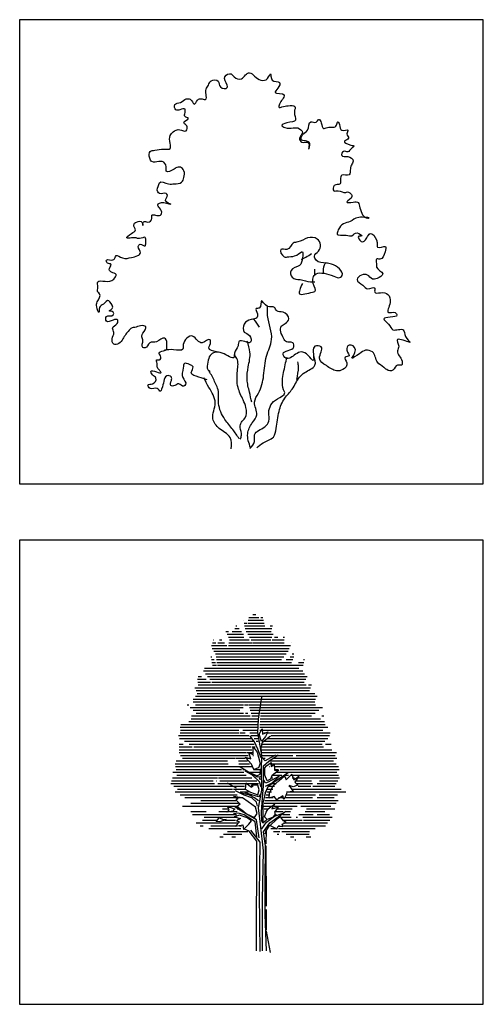
# Model space of a CAD drawing. Units: millimetres. Extents: x -35483 to -32353, y 317173 to 319026.
# Drawn here: x -34958 to -34803, y 317526 to 317855 of the extents above; entities that cross this region are included whole.
import ezdxf

# ---------------------------------------------------------------- set-up
doc = ezdxf.new("R2010")
doc.units = ezdxf.units.MM
doc.layers.add('方框', color=8, linetype='Continuous')

# ---------------------------------------------------------------- blocks, each defined once
blk = doc.blocks.new('*X24')
at = {"color": 0, "linetype": 'ByBlock'}
for p, q in [((108.775, 21.7), (109.124, 21.7)), ((108.911, 21.8), (109.024, 21.8)), ((109.203, 21.7), (109.275, 21.7)), ((108.305, 21.4), (108.35, 21.4)), ((108.584, 21.6), (108.585, 21.6)), ((108.603, 21.5), (108.702, 21.5)), ((108.623, 21.4), (109.342, 21.4)), ((108.731, 21.5), (109.32, 21.5)), ((108.753, 21.6), (109.298, 21.6)), ((109.53, 21.4), (109.611, 21.4)), ((107.957, 21.2), (108.045, 21.2)), ((108.005, 21.1), (108.584, 21.1)), ((108.052, 21), (108.599, 21)), ((108.174, 21.2), (108.508, 21.2)), ((108.273, 21.3), (108.429, 21.3)), ((108.642, 21.3), (109.586, 21.3)), ((108.68, 21.2), (109.56, 21.2)), ((108.739, 21.1), (109.633, 21.1)), ((108.798, 21), (109.593, 21)), ((109.68, 21), (109.798, 21)), ((109.987, 21), (110.038, 21)), ((107.441, 20.7), (107.984, 20.7)), ((107.478, 20.8), (107.601, 20.8)), ((107.515, 20.9), (107.525, 20.9)), ((107.671, 20.8), (107.901, 20.8)), ((107.73, 20.9), (107.817, 20.9)), ((108.043, 20.7), (110.248, 20.7)), ((108.062, 20.8), (108.887, 20.8)), ((108.082, 20.9), (108.614, 20.9)), ((108.633, 20.9), (108.786, 20.9)), ((108.857, 20.9), (109.553, 20.9)), ((108.916, 20.8), (109.512, 20.8)), ((109.519, 20.8), (110.025, 20.8)), ((109.6, 20.9), (110.032, 20.9)), ((110.283, 20.8), (110.288, 20.8)), ((107.421, 20.3), (107.455, 20.3)), ((107.466, 20.6), (110.209, 20.6)), ((107.53, 20.5), (110.169, 20.5)), ((107.589, 20.4), (110.097, 20.4)), ((107.605, 20.3), (110.017, 20.3)), ((110.247, 20.3), (110.376, 20.3)), ((110.317, 20.4), (110.376, 20.4)), ((107.441, 20.2), (107.536, 20.2)), ((107.46, 20.1), (107.581, 20.1)), ((107.48, 20), (107.617, 20)), ((107.62, 20.2), (109.938, 20.2)), ((107.636, 20.1), (110.292, 20.1)), ((107.652, 20), (110.708, 20)), ((110.098, 20.2), (110.341, 20.2)), ((110.543, 20.1), (110.73, 20.1)), ((110.719, 20.2), (110.747, 20.2)), ((106.965, 19.6), (107.088, 19.6)), ((107.165, 19.8), (110.695, 19.8)), ((107.201, 19.9), (107.487, 19.9)), ((107.23, 19.7), (110.746, 19.7)), ((107.306, 19.6), (110.851, 19.6)), ((107.5, 19.9), (107.652, 19.9)), ((107.667, 19.9), (110.544, 19.9)), ((106.951, 19.5), (107.249, 19.5)), ((106.958, 19.4), (107.409, 19.4)), ((106.965, 19.3), (110.814, 19.3)), ((107.382, 19.5), (110.796, 19.5)), ((107.458, 19.4), (110.742, 19.4)), ((110.888, 19.3), (111.004, 19.3)), ((106.846, 19.2), (110.965, 19.2)), ((106.875, 18.9), (111.197, 18.9)), ((106.899, 19.1), (110.926, 19.1)), ((106.929, 19), (111.124, 19)), ((106.575, 18.6), (106.641, 18.6)), ((106.794, 18.8), (111.139, 18.8)), ((106.798, 18.7), (108.736, 18.7)), ((106.873, 18.6), (108.579, 18.6)), ((108.617, 18.6), (108.753, 18.6)), ((108.741, 18.7), (109.205, 18.7)), ((108.769, 18.6), (109.19, 18.6)), ((109.2, 18.6), (111.136, 18.6)), ((109.205, 18.7), (111.115, 18.7)), ((106.685, 18.5), (108.568, 18.5)), ((106.734, 18.2), (108.817, 18.2)), ((106.795, 18.4), (108.454, 18.4)), ((106.905, 18.3), (108.586, 18.3)), ((108.649, 18.3), (108.738, 18.3)), ((108.796, 18.5), (109.175, 18.5)), ((108.824, 18.4), (109.16, 18.4)), ((108.851, 18.3), (109.144, 18.3)), ((108.879, 18.2), (109.129, 18.2)), ((109.181, 18.2), (111.004, 18.2)), ((109.186, 18.3), (111.134, 18.3)), ((109.191, 18.4), (111.265, 18.4)), ((109.196, 18.5), (111.396, 18.5)), ((111.37, 18.2), (111.433, 18.2)), ((106.352, 17.9), (109.084, 17.9)), ((106.636, 18), (109.099, 18)), ((106.72, 18.1), (109.114, 18.1)), ((109.167, 17.9), (111.481, 17.9)), ((109.172, 18), (111.458, 18)), ((109.177, 18.1), (111.322, 18.1)), ((106.273, 17.5), (108.787, 17.5)), ((106.331, 17.8), (109.083, 17.8)), ((106.332, 17.6), (108.43, 17.6)), ((106.338, 17.7), (108.42, 17.7)), ((108.462, 17.6), (108.647, 17.6)), ((108.554, 17.7), (109.088, 17.7)), ((108.805, 17.6), (109.093, 17.6)), ((108.844, 17.5), (109.099, 17.5)), ((109.158, 17.7), (109.188, 17.7)), ((109.162, 17.8), (111.577, 17.8)), ((109.264, 17.7), (111.4, 17.7)), ((109.307, 17.6), (109.383, 17.6)), ((109.451, 17.6), (111.664, 17.6)), ((109.561, 17.5), (111.636, 17.5)), ((106.292, 17.2), (106.438, 17.2)), ((106.311, 17.4), (108.883, 17.4)), ((106.48, 17.3), (108.922, 17.3)), ((106.649, 17.2), (108.962, 17.2)), ((108.961, 17.4), (109.104, 17.4)), ((109.035, 17.3), (109.109, 17.3)), ((109.11, 17.2), (109.114, 17.2)), ((109.212, 17.2), (111.377, 17.2)), ((109.329, 17.3), (111.477, 17.3)), ((109.445, 17.4), (111.577, 17.4)), ((111.5, 17.2), (111.697, 17.2)), ((106.292, 17.1), (106.752, 17.1)), ((106.292, 17), (108.882, 17)), ((106.292, 16.9), (108.694, 16.9)), ((106.338, 16.8), (108.749, 16.8)), ((106.819, 17.1), (108.855, 17.1)), ((108.71, 16.9), (108.909, 16.9)), ((108.896, 17.1), (109.001, 17.1)), ((108.91, 16.8), (108.936, 16.8)), ((109.193, 17), (111.728, 17)), ((109.193, 16.9), (111.887, 16.9)), ((109.199, 17.1), (111.426, 17.1)), ((109.238, 16.8), (109.673, 16.8)), ((109.746, 16.8), (110.338, 16.8)), ((110.453, 16.8), (111.846, 16.8)), ((106.149, 16.5), (108.041, 16.5)), ((106.194, 16.6), (108.008, 16.6)), ((106.416, 16.7), (108.298, 16.7)), ((108.322, 16.7), (108.647, 16.7)), ((108.401, 16.6), (108.723, 16.6)), ((108.414, 16.5), (108.799, 16.5)), ((108.713, 16.7), (108.803, 16.7)), ((109.284, 16.7), (109.355, 16.7)), ((109.497, 16.6), (111.786, 16.6)), ((109.527, 16.5), (111.876, 16.5)), ((109.621, 16.7), (111.903, 16.7)), ((106.07, 16.2), (108.596, 16.2)), ((106.159, 16.4), (108.874, 16.4)), ((106.19, 16.3), (108.511, 16.3)), ((106.206, 16.1), (108.682, 16.1)), ((108.564, 16.3), (108.642, 16.3)), ((108.766, 16.2), (109.153, 16.2)), ((108.889, 16.1), (109.028, 16.1)), ((108.943, 16.3), (109.153, 16.3)), ((109.491, 16.4), (109.504, 16.4)), ((109.593, 16.1), (109.95, 16.1)), ((109.673, 16.4), (111.955, 16.4)), ((109.683, 16.3), (109.82, 16.3)), ((109.718, 16.2), (111.9, 16.2)), ((109.886, 16.3), (111.983, 16.3)), ((110.046, 16.1), (110.184, 16.1)), ((110.267, 16.1), (111.963, 16.1)), ((105.994, 15.8), (107.55, 15.8)), ((106.027, 15.9), (107.499, 15.9)), ((106.059, 16), (107.652, 16)), ((107.627, 15.9), (107.639, 15.9)), ((107.675, 15.8), (108.65, 15.8)), ((107.689, 16), (108.874, 16)), ((107.742, 15.9), (109.054, 15.9)), ((108.673, 15.8), (109.114, 15.8)), ((109.566, 15.8), (109.74, 15.8)), ((109.581, 16), (109.628, 16)), ((110.068, 16), (110.102, 16)), ((110.316, 16), (110.401, 16)), ((110.438, 15.9), (111.002, 15.9)), ((110.462, 15.8), (111.041, 15.8)), ((110.504, 16), (111.997, 16)), ((111.204, 15.8), (111.882, 15.8)), ((111.281, 15.9), (111.939, 15.9)), ((106.109, 15.7), (106.903, 15.7)), ((106.15, 15.5), (108.274, 15.5)), ((106.235, 15.6), (108.189, 15.6)), ((106.326, 15.4), (108.359, 15.4)), ((106.907, 15.7), (108.104, 15.7)), ((108.11, 15.7), (108.621, 15.7)), ((108.23, 15.6), (108.641, 15.6)), ((108.467, 15.5), (108.765, 15.5)), ((108.833, 15.4), (108.903, 15.4)), ((108.87, 15.7), (108.921, 15.7)), ((109.392, 15.4), (109.52, 15.4)), ((109.414, 15.5), (109.575, 15.5)), ((109.435, 15.6), (109.63, 15.6)), ((109.456, 15.7), (109.685, 15.7)), ((110.075, 15.4), (111.139, 15.4)), ((110.108, 15.5), (112.221, 15.5)), ((110.188, 15.7), (110.266, 15.7)), ((110.304, 15.6), (112.056, 15.6)), ((110.528, 15.7), (110.977, 15.7)), ((111.043, 15.7), (111.824, 15.7)), ((111.273, 15.4), (111.922, 15.4)), ((106.501, 15.3), (108.543, 15.3)), ((106.715, 15.1), (108.404, 15.1)), ((107.06, 15.2), (108.314, 15.2)), ((109.316, 15.1), (110.605, 15.1)), ((109.341, 15.2), (111.953, 15.2)), ((109.366, 15.3), (109.642, 15.3)), ((109.831, 15.3), (109.978, 15.3)), ((110.042, 15.3), (111.036, 15.3)), ((110.617, 15.1), (111.877, 15.1)), ((111.198, 15.3), (111.804, 15.3)), ((106.418, 15), (108.391, 15)), ((106.71, 14.8), (107.251, 14.8)), ((106.764, 14.7), (108.335, 14.7)), ((107.708, 14.8), (108.004, 14.8)), ((107.83, 14.9), (108.055, 14.9)), ((108.089, 14.8), (108.351, 14.8)), ((108.253, 14.9), (108.286, 14.9)), ((108.361, 14.9), (108.48, 14.9)), ((109.294, 15), (109.62, 15)), ((109.311, 14.9), (109.476, 14.9)), ((109.327, 14.8), (109.333, 14.8)), ((109.673, 15), (110.494, 15)), ((109.689, 14.7), (109.754, 14.7)), ((109.718, 14.8), (109.993, 14.8)), ((109.795, 14.9), (110.311, 14.9)), ((109.984, 14.7), (110.232, 14.7)), ((110.069, 14.8), (110.252, 14.8)), ((110.552, 14.7), (111.062, 14.7)), ((110.617, 15), (111.691, 15)), ((110.779, 14.8), (111.477, 14.8)), ((110.825, 14.9), (111.828, 14.9)), ((111.203, 14.7), (111.642, 14.7)), ((106.895, 14.4), (108.385, 14.4)), ((107.12, 14.5), (107.657, 14.5)), ((107.181, 14.6), (108.349, 14.6)), ((107.924, 14.5), (108.297, 14.5)), ((109.929, 14.6), (110.274, 14.6)), ((110, 14.4), (111.573, 14.4)), ((110.007, 14.5), (110.391, 14.5)), ((110.413, 14.5), (110.667, 14.5)), ((110.46, 14.6), (110.501, 14.6)), ((110.694, 14.6), (111.144, 14.6)), ((110.711, 14.5), (111.653, 14.5)), ((111.148, 14.6), (111.734, 14.6)), ((107.043, 14.3), (107.152, 14.3)), ((107.345, 14.2), (108.486, 14.2)), ((107.418, 14.3), (108.296, 14.3)), ((107.875, 14), (108.522, 14)), ((108.013, 14.1), (108.742, 14.1)), ((108.445, 14.3), (108.51, 14.3)), ((109.552, 14.2), (109.79, 14.2)), ((109.648, 14.1), (109.868, 14.1)), ((109.777, 14), (109.839, 14)), ((109.813, 14.3), (109.885, 14.3)), ((109.824, 14.2), (111.129, 14.2)), ((109.94, 14.1), (110.925, 14.1)), ((109.967, 14.3), (111.493, 14.3)), ((110.095, 14), (110.912, 14)), ((107.737, 13.9), (107.858, 13.9)), ((108.162, 13.9), (108.303, 13.9)), ((110.249, 13.9), (110.367, 13.9)), ((110.404, 13.8), (110.444, 13.8)), ((110.808, 13.9), (110.978, 13.9))]:
    blk.add_line(p, q, dxfattribs=at)

msp = doc.modelspace()

# ---------------------------------------------------------------- linework, layer by layer
at = {"color": 7, "linetype": 'ByBlock'}
for p, q in [((-34877.87, 317620.9), (-34876.69, 317628.26)), ((-34878.03, 317616.4), (-34877.87, 317620.9)), ((-34879.18, 317613.41), (-34880.69, 317615.25)), ((-34876.69, 317608.87), (-34878.03, 317616.4)), ((-34877.65, 317615.95), (-34876.67, 317617.65)), ((-34876.88, 317613.44), (-34877.65, 317615.95)), ((-34875.54, 317615.13), (-34876.88, 317613.44)), ((-34876.67, 317617.65), (-34876.52, 317615.95)), ((-34876.52, 317615.95), (-34874.77, 317616.72)), ((-34876.52, 317613.24), (-34873.86, 317615.41)), ((-34874.77, 317616.72), (-34875.54, 317615.13)), ((-34879.6, 317609.18), (-34879.6, 317611.69)), ((-34879.6, 317611.69), (-34878.26, 317609.95)), ((-34878.03, 317610.88), (-34879.18, 317613.41)), ((-34877.02, 317611.24), (-34876.52, 317613.24)), ((-34880.16, 317605.89), (-34882.32, 317608.2)), ((-34882.32, 317608.2), (-34880.37, 317607.64)), ((-34880.37, 317607.64), (-34881.14, 317609.74)), ((-34881.14, 317609.74), (-34879.6, 317609.18)), ((-34878.26, 317609.95), (-34877.85, 317608.2)), ((-34877.02, 317608.05), (-34878.03, 317610.88)), ((-34877.85, 317608.2), (-34877.29, 317606.1)), ((-34876.69, 317608.22), (-34877.02, 317611.24)), ((-34876.85, 317603.88), (-34876.69, 317608.87)), ((-34875.67, 317607.03), (-34876.69, 317608.22)), ((-34873.86, 317608.05), (-34875.67, 317607.03)), ((-34874.35, 317606.87), (-34871.33, 317609.04)), ((-34872.19, 317608.87), (-34873.86, 317608.05)), ((-34884.04, 317605.03), (-34881.19, 317603.39)), ((-34879.39, 317604.15), (-34880.16, 317605.89)), ((-34877.29, 317606.1), (-34877.85, 317604.71)), ((-34876.19, 317605.39), (-34874.35, 317606.87)), ((-34876.19, 317598.69), (-34876.19, 317605.39)), ((-34875.75, 317604.71), (-34875.13, 317605.33)), ((-34875.13, 317605.33), (-34873.59, 317606.46)), ((-34873.59, 317606.46), (-34873.59, 317605.12)), ((-34873.59, 317605.12), (-34872.62, 317605.89)), ((-34872.62, 317605.89), (-34872.47, 317603.94)), ((-34879.87, 317602.2), (-34882.37, 317603.55)), ((-34881.19, 317603.39), (-34878.36, 317602.04)), ((-34877.51, 317600.03), (-34879.87, 317602.2)), ((-34877.85, 317604.71), (-34879.39, 317604.15)), ((-34878.2, 317601.55), (-34879.35, 317601.71)), ((-34878.36, 317602.04), (-34877.34, 317602.53)), ((-34877.18, 317601.71), (-34878.2, 317601.55)), ((-34877.34, 317602.53), (-34877.18, 317604.37)), ((-34876.69, 317597.18), (-34876.85, 317603.88)), ((-34875.75, 317602.2), (-34875.75, 317604.71)), ((-34874.98, 317600.3), (-34875.75, 317602.2)), ((-34871, 317601.87), (-34874.68, 317599.87)), ((-34873.39, 317602.04), (-34873.8, 317600.86)), ((-34871.08, 317603.94), (-34873.39, 317602.04)), ((-34873.34, 317599.71), (-34871, 317601.87)), ((-34872.47, 317603.94), (-34871.08, 317603.94)), ((-34871.66, 317600.69), (-34867.85, 317603.19)), ((-34870.93, 317600.5), (-34869.18, 317602.04)), ((-34869.18, 317602.04), (-34868.57, 317600.66)), ((-34868.57, 317600.66), (-34866.67, 317602.61)), ((-34866.67, 317602.61), (-34866.1, 317600.66)), ((-34866.1, 317600.66), (-34864.36, 317601.84)), ((-34864.36, 317601.84), (-34865.69, 317599.89)), ((-34885.19, 317597.87), (-34888.22, 317599.54)), ((-34882.11, 317599.53), (-34882.32, 317597.58)), ((-34880.16, 317598.14), (-34882.11, 317599.53)), ((-34880.16, 317598.91), (-34880.16, 317598.14)), ((-34878.06, 317598.91), (-34880.16, 317598.91)), ((-34877.65, 317597.37), (-34878.06, 317598.91)), ((-34877.34, 317600.69), (-34877.51, 317601.38)), ((-34877.02, 317598.19), (-34877.51, 317600.03)), ((-34876.52, 317594.51), (-34876.19, 317598.69)), ((-34875.5, 317599.54), (-34876.03, 317600.53)), ((-34875.67, 317596.19), (-34874.52, 317598.69)), ((-34874.68, 317599.87), (-34875.5, 317599.54)), ((-34875.5, 317598.52), (-34873.34, 317599.71)), ((-34873.8, 317600.86), (-34874.98, 317600.3)), ((-34874.52, 317598.69), (-34871.66, 317600.69)), ((-34874.21, 317596.24), (-34873.03, 317598.55)), ((-34873.03, 317598.55), (-34870.93, 317600.5)), ((-34867.64, 317598.76), (-34866.26, 317596.81)), ((-34866.26, 317598.35), (-34867.64, 317598.76)), ((-34864.72, 317598.91), (-34866.26, 317598.35)), ((-34865.69, 317599.89), (-34864.72, 317598.91)), ((-34886.16, 317595.06), (-34884.78, 317594.29)), ((-34883.24, 317594.7), (-34886.16, 317595.06)), ((-34882.7, 317595.53), (-34885.52, 317597.01)), ((-34880.86, 317595.53), (-34884.21, 317596.35)), ((-34880.04, 317594.68), (-34882.7, 317595.53)), ((-34877.87, 317595.01), (-34882.37, 317596.35)), ((-34882.32, 317597.58), (-34880.57, 317596.6)), ((-34879.18, 317594.68), (-34880.86, 317595.53)), ((-34880.57, 317596.6), (-34878.06, 317595.68)), ((-34878.06, 317595.68), (-34877.65, 317597.37)), ((-34877.87, 317591.33), (-34876.69, 317597.18)), ((-34877.18, 317595.86), (-34877.87, 317595.01)), ((-34875.67, 317596.19), (-34876.36, 317592.84)), ((-34874.36, 317594.5), (-34874.21, 317596.24)), ((-34872.62, 317595.06), (-34874.36, 317594.5)), ((-34871.7, 317593.94), (-34872.62, 317595.06)), ((-34869.75, 317595.27), (-34871.7, 317593.94)), ((-34869.34, 317594.09), (-34869.75, 317595.27)), ((-34868.57, 317595.68), (-34869.34, 317594.09)), ((-34868.41, 317596.6), (-34868.57, 317595.68)), ((-34866.26, 317596.81), (-34868.41, 317596.6)), ((-34887.7, 317590.65), (-34888.06, 317591.57)), ((-34888.06, 317591.57), (-34887.14, 317591.42)), ((-34883.52, 317590.18), (-34885.72, 317591.69)), ((-34884.78, 317594.29), (-34885.39, 317593.94)), ((-34885.39, 317593.94), (-34884.01, 317592.55)), ((-34884.01, 317592.55), (-34884.98, 317591.78)), ((-34884.98, 317591.78), (-34882.88, 317590.24)), ((-34881.34, 317593.32), (-34883.24, 317594.7)), ((-34878.83, 317591.57), (-34881.34, 317593.32)), ((-34878.53, 317593.17), (-34880.04, 317594.68)), ((-34877.87, 317593.69), (-34879.18, 317594.68)), ((-34878.26, 317589.47), (-34878.83, 317591.57)), ((-34878.2, 317591.85), (-34878.53, 317593.17)), ((-34876.85, 317590.01), (-34876.52, 317594.51)), ((-34876.36, 317592.84), (-34876.36, 317586.5)), ((-34874.57, 317591.01), (-34872.47, 317592.55)), ((-34872.47, 317592.55), (-34873.39, 317591.01)), ((-34873.39, 317591.01), (-34871.29, 317591.57)), ((-34871.29, 317591.57), (-34872.47, 317589.88)), ((-34888.47, 317589.88), (-34887.7, 317590.65)), ((-34886.37, 317590.24), (-34888.47, 317589.88)), ((-34887.14, 317591.42), (-34885.96, 317591.01)), ((-34885.96, 317591.01), (-34886.37, 317590.24)), ((-34884.54, 317589.52), (-34886.21, 317589.32)), ((-34884.21, 317588.91), (-34885.96, 317588.34)), ((-34885.96, 317588.34), (-34883.85, 317587.72)), ((-34882.7, 317588.99), (-34884.54, 317589.52)), ((-34881.7, 317587.93), (-34884.21, 317588.91)), ((-34878.53, 317587.32), (-34883.52, 317590.18)), ((-34882.88, 317590.24), (-34881.9, 317589.26)), ((-34879.02, 317586.66), (-34882.7, 317588.99)), ((-34881.9, 317589.26), (-34879.19, 317588.14)), ((-34879.19, 317588.14), (-34878.26, 317589.47)), ((-34877.18, 317585.84), (-34877.87, 317591.33)), ((-34876.69, 317586.82), (-34876.85, 317590.01)), ((-34875.9, 317588.34), (-34875.34, 317589.88)), ((-34874.98, 317587.37), (-34875.9, 317588.34)), ((-34875.34, 317589.88), (-34874.57, 317591.01)), ((-34875.18, 317586.5), (-34872.51, 317588.5)), ((-34874.03, 317586.33), (-34870.51, 317588.83)), ((-34872.26, 317589.11), (-34873.23, 317588.14)), ((-34872.51, 317588.5), (-34869.66, 317589.52)), ((-34872.47, 317589.88), (-34872.26, 317589.11)), ((-34870.52, 317588.34), (-34871.85, 317587.37)), ((-34869.54, 317586.96), (-34870.52, 317588.34)), ((-34870.51, 317588.83), (-34868.67, 317590.18)), ((-34891.96, 317586.75), (-34890.99, 317587.93)), ((-34890.78, 317586.6), (-34891.96, 317586.75)), ((-34890.99, 317587.93), (-34889.6, 317587.37)), ((-34888.68, 317587.37), (-34890.78, 317586.6)), ((-34889.6, 317587.37), (-34888.68, 317587.37)), ((-34884.21, 317586.6), (-34885.55, 317585.21)), ((-34885.55, 317585.21), (-34883.08, 317585.62)), ((-34883.85, 317587.72), (-34885.19, 317586.96)), ((-34885.19, 317586.96), (-34884.21, 317586.6)), ((-34883.08, 317585.62), (-34882.88, 317584.08)), ((-34882.88, 317584.08), (-34881.14, 317585.83)), ((-34880.16, 317586.96), (-34881.7, 317587.93)), ((-34881.14, 317585.83), (-34880.16, 317586.96)), ((-34878.36, 317581.66), (-34879.02, 317586.66)), ((-34877.67, 317581.3), (-34878.53, 317587.32)), ((-34876.19, 317576.97), (-34877.18, 317585.84)), ((-34876.36, 317586.17), (-34876.69, 317586.82)), ((-34876.69, 317584.33), (-34875.18, 317586.5)), ((-34875.18, 317587.15), (-34876.36, 317586.17)), ((-34876.19, 317583.31), (-34874.03, 317586.33)), ((-34875.34, 317583.67), (-34874.03, 317585.48)), ((-34873.23, 317588.14), (-34874.98, 317587.37)), ((-34871.85, 317587.37), (-34874, 317585.42)), ((-34874, 317585.42), (-34871.7, 317584.29)), ((-34871.7, 317584.29), (-34871.29, 317585.21)), ((-34871.29, 317585.21), (-34869.75, 317585.06)), ((-34869.95, 317585.83), (-34868.57, 317586.39)), ((-34869.75, 317585.06), (-34869.95, 317585.83)), ((-34868.57, 317586.39), (-34869.54, 317586.96)), ((-34881.02, 317583.47), (-34882.53, 317584.16)), ((-34878.36, 317580.15), (-34881.02, 317583.47)), ((-34877.34, 317579.82), (-34880.37, 317583.83)), ((-34875.5, 317578.64), (-34876.19, 317583.31)), ((-34875.67, 317582.65), (-34875.34, 317583.67)), ((-34875.34, 317579.3), (-34875.18, 317584)), ((-34878.53, 317543.54), (-34878.36, 317580.15)), ((-34877.51, 317562.44), (-34877.34, 317579.82)), ((-34875.67, 317566.78), (-34875.5, 317578.64)), ((-34875.18, 317558.43), (-34875.34, 317578.64)), ((-34876.52, 317560.6), (-34876.19, 317576.97)), ((-34875.67, 317555.74), (-34875.67, 317566.78)), ((-34877.34, 317543.38), (-34877.51, 317562.44)), ((-34876.52, 317543.54), (-34876.52, 317560.6)), ((-34875.18, 317543.54), (-34875.67, 317555.74)), ((-34875.18, 317550.41), (-34875.18, 317557.41)), ((-34873.86, 317543.05), (-34875.18, 317550.08))]:
    msp.add_line(p, q, dxfattribs=at)
at = {"color": 0}
for points in [[(-34894.99, 317734.25), (-34897.85, 317735.2), (-34900.32, 317736.73), (-34899.75, 317738.63), (-34900.9, 317739.39), (-34902.61, 317739.77), (-34902.99, 317738.25), (-34903.18, 317735.01), (-34902.23, 317732.73), (-34902.8, 317732.16), (-34904.52, 317732.92), (-34905.85, 317732.35), (-34907.18, 317732.35), (-34906.99, 317734.06), (-34906.99, 317735.2), (-34908.52, 317735.59), (-34909.47, 317733.87), (-34910.23, 317731.21), (-34910.61, 317730.45), (-34911.75, 317731.4), (-34914.04, 317731.4), (-34914.8, 317732.54), (-34913.28, 317732.92), (-34912.13, 317734.82), (-34913.28, 317735.97), (-34913.85, 317737.11), (-34911.94, 317736.92), (-34910.42, 317736.73), (-34910.99, 317737.49), (-34911.75, 317738.63), (-34911.75, 317739.77), (-34911.94, 317740.92), (-34910.99, 317740.92), (-34910.61, 317742.25), (-34911.18, 317743.2), (-34909.66, 317743.96), (-34908.52, 317744.53), (-34908.52, 317745.48), (-34908.71, 317747.58), (-34909.28, 317748.15), (-34911.94, 317747.01), (-34914.23, 317746.63), (-34915.75, 317744.91), (-34916.52, 317745.1), (-34916.52, 317747.58), (-34916.9, 317748.91), (-34915.75, 317751), (-34915.56, 317751.96), (-34917.28, 317752.34), (-34919.18, 317751.77), (-34920.32, 317751.57), (-34921.09, 317750.81), (-34922.23, 317749.48), (-34923.18, 317747.96), (-34924.51, 317746.44), (-34926.23, 317746.24), (-34926.8, 317747.96), (-34926.23, 317750.05), (-34926.61, 317751.57), (-34925.09, 317753.1), (-34924.9, 317754.24), (-34926.42, 317754.24), (-34928.71, 317753.86), (-34928.71, 317755.38), (-34926.42, 317755.95), (-34926.42, 317756.9), (-34927.75, 317757.29), (-34926.8, 317758.05), (-34927.56, 317760.33), (-34927.94, 317760.71), (-34929.66, 317759.57), (-34930.99, 317758.43), (-34931.18, 317756.71), (-34931.94, 317758.62), (-34931.75, 317760.33), (-34930.99, 317763), (-34931.56, 317763.57), (-34931.56, 317765.28), (-34931.56, 317766.99), (-34929.09, 317767.18), (-34926.23, 317767.94), (-34925.47, 317769.47), (-34926.99, 317770.23), (-34927.75, 317770.99), (-34927.18, 317772.89), (-34928.32, 317773.27), (-34928.71, 317774.23), (-34926.23, 317774.42), (-34925.47, 317775.75), (-34923.37, 317774.99), (-34920.32, 317775.18), (-34918.23, 317775.75), (-34917.28, 317776.7), (-34918.04, 317778.79), (-34917.47, 317779.56), (-34915.75, 317778.99), (-34915.56, 317780.13), (-34915.75, 317781.84), (-34917.66, 317781.46), (-34918.8, 317781.65), (-34920.32, 317781.65), (-34921.85, 317781.65), (-34920.32, 317783.17), (-34918.99, 317784.32), (-34919.56, 317786.03), (-34918.61, 317786.98), (-34916.71, 317786.79), (-34916.52, 317785.84), (-34916.32, 317786.98), (-34914.8, 317786.98), (-34913.47, 317788.12), (-34913.47, 317789.26), (-34910.61, 317789.26), (-34910.23, 317789.84), (-34910.99, 317791.74), (-34911.56, 317792.69), (-34909.47, 317793.45), (-34907.18, 317792.88), (-34908.9, 317794.21), (-34908.32, 317795.93), (-34908.71, 317796.5), (-34910.99, 317796.5), (-34911.56, 317797.07), (-34911.18, 317799.54), (-34910.99, 317800.11), (-34907.94, 317799.73), (-34906.04, 317799.73), (-34903.56, 317800.3), (-34902.8, 317801.83), (-34902.8, 317804.11), (-34903.94, 317805.25), (-34905.47, 317805.06), (-34906.04, 317804.68), (-34908.71, 317803.92), (-34908.71, 317805.44), (-34910.04, 317807.16), (-34911.18, 317807.16), (-34913.47, 317807.16), (-34914.23, 317808.3), (-34914.04, 317810.58), (-34912.52, 317810.96), (-34909.47, 317811.35), (-34907.37, 317811.54), (-34907.37, 317813.25), (-34907.37, 317815.91), (-34906.42, 317817.06), (-34904.13, 317817.82), (-34902.04, 317817.44), (-34901.66, 317818.2), (-34902.04, 317819.34), (-34902.8, 317820.29), (-34901.28, 317821.62), (-34902.42, 317822.2), (-34902.42, 317823.53), (-34902.42, 317824.67), (-34904.13, 317824.48), (-34905.47, 317824.48), (-34905.85, 317826.19), (-34903.94, 317826.95), (-34902.04, 317828.1), (-34901.09, 317828.1), (-34899.94, 317827.14), (-34899.37, 317826.38), (-34898.23, 317827.72), (-34896.71, 317828.1), (-34895.56, 317827.91), (-34895.37, 317829.62), (-34895.37, 317831.33), (-34894.61, 317832.66), (-34893.66, 317834.19), (-34891.37, 317834), (-34890.61, 317832.09), (-34888.32, 317831.9), (-34888.32, 317832.66), (-34889.09, 317835.52), (-34886.99, 317836.47), (-34886.04, 317835.52), (-34883.56, 317834.76), (-34882.23, 317836.09), (-34880.9, 317836.85), (-34879.18, 317835.71), (-34877.09, 317834.38), (-34874.8, 317834.95), (-34873.85, 317836.47), (-34873.28, 317834.38), (-34870.8, 317833.62), (-34871.37, 317831.71), (-34872.33, 317830.19), (-34869.28, 317829.43), (-34869.85, 317827.91), (-34870.8, 317826.38), (-34870.99, 317825.24), (-34870.04, 317825.43), (-34867.94, 317825.81), (-34865.66, 317825.62), (-34865.85, 317823.72), (-34865.47, 317821.05), (-34868.33, 317820.1), (-34870.04, 317819.15), (-34869.09, 317818.58), (-34866.23, 317818.39), (-34864.71, 317818.39), (-34863.18, 317816.87), (-34864.13, 317814.96), (-34863.37, 317813.63), (-34861.09, 317813.44), (-34861.09, 317811.35), (-34860.71, 317813.25), (-34863.56, 317814.58), (-34862.99, 317816.29), (-34861.47, 317817.63), (-34860.33, 317820.48), (-34858.61, 317820.29), (-34857.66, 317821.24), (-34856.9, 317820.1), (-34856.13, 317818.2), (-34854.8, 317818.58), (-34851.75, 317819.34), (-34851.37, 317820.48), (-34850.8, 317819.53), (-34850.04, 317817.63), (-34847.94, 317817.63), (-34848.33, 317816.48), (-34847.75, 317814.96), (-34849.09, 317814.01), (-34846.99, 317812.68), (-34845.85, 317812.3), (-34846.8, 317811.54), (-34847.94, 317810.39), (-34849.47, 317810.58), (-34850.04, 317809.25), (-34847.94, 317808.87), (-34846.23, 317807.35), (-34846.8, 317806.02), (-34847.18, 317804.3), (-34847.56, 317802.78), (-34850.04, 317802.59), (-34850.42, 317801.26), (-34850.61, 317799.73), (-34852.52, 317799.16), (-34852.71, 317797.45), (-34851.18, 317797.45), (-34848.71, 317796.88), (-34848.13, 317797.07), (-34847.37, 317796.69), (-34846.61, 317795.93), (-34847.94, 317794.02), (-34848.33, 317793.64), (-34846.23, 317793.64), (-34844.52, 317793.45), (-34843.94, 317791.74), (-34841.28, 317788.31), (-34841.09, 317788.31), (-34844.33, 317788.5), (-34847.18, 317787.17), (-34849.47, 317786.41), (-34851.18, 317784.32), (-34851.56, 317782.98), (-34848.52, 317782.6), (-34846.61, 317782.41), (-34844.9, 317783.36), (-34843.37, 317782.22), (-34844.33, 317782.22), (-34843.56, 317780.51), (-34841.66, 317781.65), (-34840.52, 317783.17), (-34838.42, 317781.08), (-34838.23, 317779.75), (-34838.04, 317778.6), (-34835.37, 317778.79), (-34835.56, 317777.08), (-34837.28, 317774.61), (-34838.42, 317774.61), (-34838.42, 317773.08), (-34838.42, 317771.94), (-34836.33, 317769.66), (-34838.23, 317768.14), (-34839.75, 317767.94), (-34841.47, 317769.28), (-34843.37, 317769.28), (-34844.9, 317767.75), (-34842.99, 317765.85), (-34841.28, 317764.71), (-34838.99, 317764.9), (-34838.99, 317763.57), (-34837.09, 317763.38), (-34834.61, 317762.81), (-34833.85, 317760.14), (-34834.42, 317756.71), (-34832.14, 317756.71), (-34831.56, 317755.95), (-34833.85, 317755.19), (-34835.94, 317754.62), (-34834.42, 317752.91), (-34832.9, 317751), (-34829.47, 317751), (-34828.71, 317748.72), (-34827.18, 317746.82), (-34830.61, 317747.77), (-34831.37, 317747.77), (-34830.99, 317745.48), (-34831.37, 317743.96), (-34830.8, 317742.25), (-34829.85, 317740.53), (-34830.04, 317739.2), (-34831.37, 317739.2), (-34832.9, 317737.49), (-34834.99, 317737.68), (-34835.94, 317738.44), (-34838.04, 317740.15), (-34839.75, 317743.58), (-34842.04, 317744.15), (-34844.14, 317743.01), (-34846.61, 317741.49), (-34845.47, 317744.34), (-34847.56, 317745.86), (-34848.33, 317744.15), (-34847.56, 317742.25), (-34848.9, 317741.87), (-34848.33, 317739.96), (-34849.66, 317737.68), (-34851.75, 317737.3), (-34855.18, 317739.01), (-34857.47, 317741.49), (-34856.9, 317745.29), (-34858.99, 317745.48), (-34859.56, 317743.77), (-34859.56, 317740.72), (-34861.28, 317742.44), (-34863.56, 317743.58), (-34865.47, 317742.82), (-34868.71, 317741.49), (-34869.66, 317743.01), (-34866.04, 317745.29), (-34866.42, 317746.63), (-34868.52, 317747.01), (-34869.47, 317748.15), (-34870.23, 317752.15), (-34868.9, 317753.1), (-34867.75, 317754.62), (-34869.66, 317756.9), (-34871.75, 317757.29), (-34872.52, 317758.43), (-34874.8, 317758.81), (-34876.9, 317760.71), (-34877.66, 317758.24), (-34878.61, 317758.05), (-34878.23, 317756.33), (-34878.42, 317755), (-34880.33, 317754.43), (-34882.61, 317752.91), (-34882.61, 317750.24), (-34880.9, 317749.1), (-34880.52, 317746.82), (-34884.32, 317747.2), (-34884.71, 317745.67), (-34885.85, 317743.2), (-34886.04, 317741.87), (-34890.04, 317743.2), (-34894.04, 317742.44), (-34894.8, 317740.15), (-34894.8, 317737.68), (-34894.04, 317737.11)], [(-34863.18, 317766.42), (-34864.13, 317763), (-34859.75, 317763.57), (-34858.99, 317763.76), (-34859.56, 317766.42), (-34858.61, 317769.66), (-34855.94, 317769.85), (-34852.71, 317768.9), (-34850.42, 317768.52), (-34849.85, 317769.09), (-34850.8, 317771.37), (-34853.47, 317772.89), (-34855.18, 317773.27), (-34858.61, 317774.23), (-34859.18, 317775.56), (-34857.85, 317777.27), (-34857.09, 317779.37), (-34858.23, 317781.27), (-34861.47, 317781.65), (-34864.71, 317780.32), (-34866.23, 317779.94), (-34868.33, 317777.84), (-34870.42, 317777.84), (-34869.28, 317775.37), (-34867.75, 317775.37), (-34865.09, 317775.94), (-34863.18, 317777.08), (-34863.18, 317774.99), (-34864.13, 317772.51), (-34866.99, 317770.8), (-34866.61, 317768.52), (-34863.94, 317767.75), (-34860.52, 317766.99), (-34858.99, 317766.99)], [(-34860.13, 317776.32), (-34862.04, 317775.18), (-34863.56, 317774.42)], [(-34856.13, 317769.66), (-34855.75, 317772.7), (-34855.37, 317773.47)], [(-34858.99, 317769.09), (-34858.99, 317771.18)], [(-34880.51, 317711.55), (-34881.47, 317716.31), (-34879.94, 317719.92), (-34878.42, 317722.59), (-34879.18, 317726.78), (-34877.85, 317729.82), (-34876.13, 317735.72), (-34875.18, 317742.2), (-34873.47, 317747.72), (-34874.8, 317755.71), (-34874.8, 317758.95)], [(-34877.47, 317751.9), (-34879.37, 317754.57)], [(-34891.94, 317743.58), (-34894.42, 317744.91), (-34893.85, 317747.01), (-34894.04, 317747.58), (-34896.71, 317746.63), (-34898.23, 317747.39), (-34899.94, 317748.91), (-34902.99, 317746.05), (-34903.18, 317744.53), (-34906.23, 317744.34), (-34909.28, 317744.15)], [(-34880.13, 317726.78), (-34880.89, 317730.2), (-34881.66, 317734.39), (-34881.28, 317738.58), (-34880.7, 317743.53), (-34881.66, 317747.15)], [(-34883.94, 317714.4), (-34883.56, 317715.74), (-34883.94, 317718.4), (-34883.56, 317720.12), (-34882.42, 317721.45), (-34882.04, 317725.06), (-34882.99, 317727.54), (-34884.7, 317731.73), (-34884.89, 317737.25), (-34885.08, 317741.43), (-34886.04, 317742.77)], [(-34880.7, 317711.36), (-34879.18, 317713.64), (-34879.18, 317715.93), (-34875.75, 317718.59), (-34874.42, 317720.5), (-34874.42, 317723.35), (-34871.56, 317727.92), (-34869.09, 317730.01), (-34869.47, 317730.97), (-34869.85, 317734.01), (-34869.47, 317736.68), (-34868.32, 317741.82)], [(-34878.42, 317711.55), (-34876.32, 317713.26), (-34872.89, 317715.17), (-34871.94, 317718.02), (-34871.56, 317720.88), (-34870.99, 317723.73), (-34869.09, 317728.11), (-34866.61, 317731.16), (-34864.13, 317735.15), (-34862.42, 317736.68), (-34860.51, 317737.82), (-34858.99, 317739.15), (-34859.37, 317742.2)], [(-34865.09, 317734.39), (-34864.51, 317738.58), (-34864.7, 317740.29)], [(-34884.32, 317714.59), (-34886.42, 317717.64), (-34889.08, 317721.07), (-34891.18, 317726.4), (-34891.37, 317730.97), (-34892.13, 317732.87), (-34893.85, 317736.3), (-34894.42, 317737.06)], [(-34886.99, 317711.17), (-34887.37, 317714.98), (-34889.08, 317716.69), (-34890.99, 317718.02), (-34893.08, 317721.26), (-34892.32, 317726.59), (-34894.42, 317731.73), (-34896.13, 317734.96)]]:
    msp.add_spline(points, degree=3, dxfattribs=at)
at = {"layer": '方框'}
for p, q in [((-34802.7, 317854.56), (-34957.7, 317854.56)), ((-34957.7, 317854.56), (-34957.7, 317699.56)), ((-34802.7, 317854.56), (-34957.7, 317854.56)), ((-34957.7, 317854.56), (-34957.7, 317699.56)), ((-34802.7, 317699.56), (-34802.7, 317854.56)), ((-34802.7, 317699.56), (-34802.7, 317854.56)), ((-34957.7, 317699.56), (-34802.7, 317699.56)), ((-34957.7, 317699.56), (-34802.7, 317699.56)), ((-34802.7, 317680.69), (-34957.7, 317680.69)), ((-34957.7, 317680.69), (-34957.7, 317525.69)), ((-34802.7, 317680.69), (-34957.7, 317680.69)), ((-34957.7, 317680.69), (-34957.7, 317525.69)), ((-34802.7, 317525.69), (-34802.7, 317680.69)), ((-34802.7, 317525.69), (-34802.7, 317680.69)), ((-34957.7, 317525.69), (-34802.7, 317525.69)), ((-34957.7, 317525.69), (-34802.7, 317525.69))]:
    msp.add_line(p, q, dxfattribs=at)

# ---------------------------------------------------------------- block references
at = {"color": 3, "linetype": 'ByBlock', "xscale": 9.402922486404346, "yscale": 9.402922486404346, "zscale": 9.402922486404346}
msp.add_blockref('*X24', (-35903.86, 317450.88), dxfattribs=at)

# ---------------------------------------------------------------- texts
at = {"width": 0.8, "flags": 9}
for tag, s in [('YSIZE', '5262'), ('XSIZE', '2731')]:
    msp.add_attdef(tag, (-34875.41, 317544.38), s, height=0.0107, dxfattribs=at)

doc.saveas('drawing.dxf')
